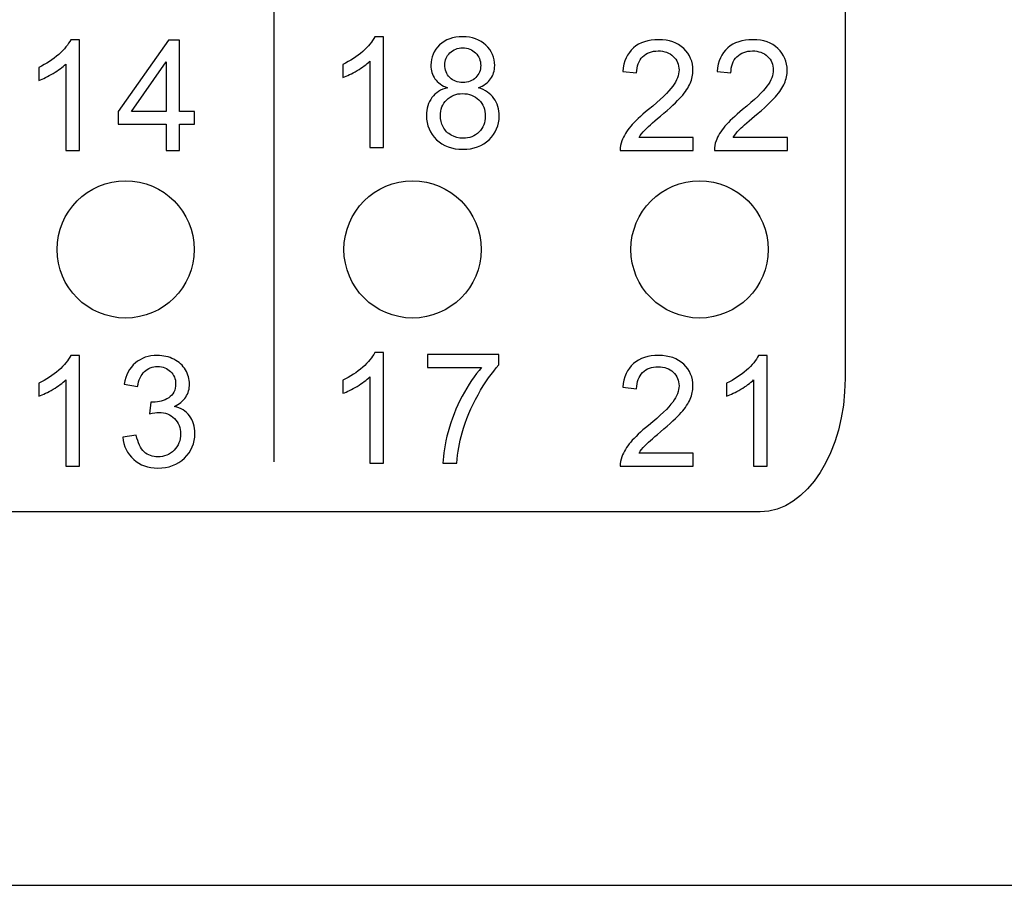
# Model space of a CAD drawing. Extents: x -1339 to -831, y 11113 to 11492.
# Drawn here: x -1218 to -1203, y 11113 to 11127 of the extents above; entities that cross this region are included whole.
import ezdxf

# ---------------------------------------------------------------- set-up
doc = ezdxf.new("R2010")
doc.units = 0
doc.header["$MEASUREMENT"] = 0
doc.layers.get('0').update_dxf_attribs({"linetype": 'CONTINUOUS'})

msp = doc.modelspace()

# ---------------------------------------------------------------- linework, layer by layer
msp.add_line((-1249.228, 11113.184), (-921.228, 11113.184))
at = {"color": 7}
for centre in [(-1216.74, 11123.379), (-1212.14, 11123.379), (-1207.54, 11123.379)]:
    msp.add_ellipse(centre, major_axis=(0, 1.1), ratio=1, dxfattribs=at)
at = {"color": 0}
for points, knots in [([(-1231.223, 11119.173), (-1231.223, 11119.173), (-1206.568, 11119.173), (-1206.568, 11119.173), (-1206.568, 11119.173), (-1205.819, 11119.173), (-1205.207, 11120.136), (-1205.207, 11121.312), (-1205.207, 11121.312), (-1205.207, 11121.312), (-1205.207, 11138.422), (-1205.207, 11138.422), (-1205.207, 11138.422), (-1205.207, 11139.599), (-1205.819, 11140.561), (-1206.568, 11140.561), (-1206.568, 11140.561), (-1206.568, 11140.561), (-1231.223, 11140.561), (-1231.223, 11140.561), (-1231.223, 11140.561), (-1231.971, 11140.561), (-1232.583, 11139.599), (-1232.583, 11138.422), (-1232.583, 11138.422), (-1232.583, 11138.422), (-1232.583, 11121.312), (-1232.583, 11121.312), (-1232.583, 11121.312), (-1232.583, 11120.136), (-1231.971, 11119.173), (-1231.223, 11119.173)], [0, 0, 0, 0, 0.125, 0.125, 0.125, 0.125, 0.25, 0.25, 0.25, 0.25, 0.375, 0.375, 0.375, 0.375, 0.5, 0.5, 0.5, 0.5, 0.625, 0.625, 0.625, 0.625, 0.75, 0.75, 0.75, 0.75, 0.875, 0.875, 0.875, 0.875, 1, 1, 1, 1]), ([(-1214.36, 11119.974), (-1214.36, 11120.524), (-1214.36, 11122.173), (-1214.36, 11122.723), (-1214.36, 11122.723), (-1214.36, 11122.723), (-1214.36, 11123.272), (-1214.36, 11123.272), (-1214.36, 11123.272), (-1214.36, 11123.272), (-1214.36, 11123.822), (-1214.36, 11123.822), (-1214.36, 11123.822), (-1214.36, 11123.822), (-1214.36, 11124.372), (-1214.36, 11124.372), (-1214.36, 11124.372), (-1214.36, 11124.372), (-1214.36, 11124.921), (-1214.36, 11124.921), (-1214.36, 11124.921), (-1214.36, 11124.921), (-1214.36, 11125.471), (-1214.36, 11125.471), (-1214.36, 11125.471), (-1214.36, 11125.471), (-1214.36, 11126.021), (-1214.36, 11126.021), (-1214.36, 11126.021), (-1214.36, 11126.021), (-1214.36, 11126.571), (-1214.36, 11126.571), (-1214.36, 11126.571), (-1214.36, 11126.571), (-1214.36, 11127.12), (-1214.36, 11127.12), (-1214.36, 11127.12), (-1214.36, 11127.12), (-1214.36, 11127.67), (-1214.36, 11127.67), (-1214.36, 11127.67), (-1214.36, 11127.67), (-1214.36, 11128.22), (-1214.36, 11128.22), (-1214.36, 11128.22), (-1214.36, 11128.22), (-1214.36, 11128.769), (-1214.36, 11128.769), (-1214.36, 11128.769), (-1214.36, 11128.769), (-1214.36, 11129.319), (-1214.36, 11129.319), (-1214.36, 11129.319), (-1214.36, 11129.869), (-1214.36, 11130.968), (-1214.36, 11131.518), (-1214.36, 11131.518), (-1214.36, 11131.518), (-1214.36, 11133.167), (-1214.36, 11133.167), (-1214.36, 11133.167), (-1214.36, 11133.167), (-1214.36, 11134.816), (-1214.36, 11134.816), (-1214.36, 11134.816), (-1214.36, 11134.816), (-1214.36, 11135.915), (-1214.36, 11135.915), (-1214.36, 11135.915), (-1214.36, 11135.915), (-1214.36, 11136.465), (-1214.36, 11136.465), (-1214.36, 11136.465), (-1214.36, 11136.465), (-1214.36, 11137.015), (-1214.36, 11137.015), (-1214.36, 11137.015), (-1214.36, 11137.015), (-1214.36, 11137.564), (-1214.36, 11137.564), (-1214.36, 11137.564), (-1214.36, 11138.114), (-1214.36, 11139.213), (-1214.36, 11139.763)], [0, 0, 0, 0, 0.047619, 0.047619, 0.047619, 0.047619, 0.095238, 0.095238, 0.095238, 0.095238, 0.142857, 0.142857, 0.142857, 0.142857, 0.190476, 0.190476, 0.190476, 0.190476, 0.238095, 0.238095, 0.238095, 0.238095, 0.285714, 0.285714, 0.285714, 0.285714, 0.333333, 0.333333, 0.333333, 0.333333, 0.380952, 0.380952, 0.380952, 0.380952, 0.428571, 0.428571, 0.428571, 0.428571, 0.47619, 0.47619, 0.47619, 0.47619, 0.52381, 0.52381, 0.52381, 0.52381, 0.571429, 0.571429, 0.571429, 0.571429, 0.619048, 0.619048, 0.619048, 0.619048, 0.666667, 0.666667, 0.666667, 0.666667, 0.714286, 0.714286, 0.714286, 0.714286, 0.761905, 0.761905, 0.761905, 0.761905, 0.809524, 0.809524, 0.809524, 0.809524, 0.857143, 0.857143, 0.857143, 0.857143, 0.904762, 0.904762, 0.904762, 0.904762, 0.952381, 0.952381, 0.952381, 0.952381, 1, 1, 1, 1]), ([(-1212.607, 11125.014), (-1212.607, 11125.014), (-1212.824, 11125.014), (-1212.824, 11125.014), (-1212.824, 11125.014), (-1212.824, 11125.014), (-1212.824, 11126.397), (-1212.824, 11126.397), (-1212.824, 11126.397), (-1212.877, 11126.347), (-1212.945, 11126.297), (-1213.03, 11126.247), (-1213.03, 11126.247), (-1213.115, 11126.197), (-1213.191, 11126.16), (-1213.259, 11126.135), (-1213.259, 11126.135), (-1213.259, 11126.135), (-1213.259, 11126.345), (-1213.259, 11126.345), (-1213.259, 11126.345), (-1213.137, 11126.402), (-1213.031, 11126.471), (-1212.94, 11126.552), (-1212.94, 11126.552), (-1212.849, 11126.634), (-1212.785, 11126.712), (-1212.747, 11126.789), (-1212.747, 11126.789), (-1212.747, 11126.789), (-1212.607, 11126.789), (-1212.607, 11126.789), (-1212.607, 11126.789), (-1212.607, 11126.789), (-1212.607, 11125.014), (-1212.607, 11125.014)], [0, 0, 0, 0, 0.111111, 0.111111, 0.111111, 0.111111, 0.222222, 0.222222, 0.222222, 0.222222, 0.333333, 0.333333, 0.333333, 0.333333, 0.444444, 0.444444, 0.444444, 0.444444, 0.555556, 0.555556, 0.555556, 0.555556, 0.666667, 0.666667, 0.666667, 0.666667, 0.777778, 0.777778, 0.777778, 0.777778, 0.888889, 0.888889, 0.888889, 0.888889, 1, 1, 1, 1]), ([(-1211.58, 11125.972), (-1211.67, 11126.005), (-1211.737, 11126.052), (-1211.781, 11126.113), (-1211.781, 11126.113), (-1211.824, 11126.174), (-1211.846, 11126.248), (-1211.846, 11126.333), (-1211.846, 11126.333), (-1211.846, 11126.462), (-1211.799, 11126.569), (-1211.707, 11126.657), (-1211.707, 11126.657), (-1211.614, 11126.745), (-1211.492, 11126.789), (-1211.338, 11126.789), (-1211.338, 11126.789), (-1211.184, 11126.789), (-1211.059, 11126.744), (-1210.965, 11126.654), (-1210.965, 11126.654), (-1210.871, 11126.565), (-1210.824, 11126.455), (-1210.824, 11126.327), (-1210.824, 11126.327), (-1210.824, 11126.245), (-1210.846, 11126.174), (-1210.889, 11126.113), (-1210.889, 11126.113), (-1210.932, 11126.052), (-1210.997, 11126.005), (-1211.085, 11125.972), (-1211.085, 11125.972), (-1210.976, 11125.937), (-1210.894, 11125.88), (-1210.837, 11125.801), (-1210.837, 11125.801), (-1210.78, 11125.722), (-1210.752, 11125.628), (-1210.752, 11125.519), (-1210.752, 11125.519), (-1210.752, 11125.368), (-1210.806, 11125.241), (-1210.912, 11125.138), (-1210.912, 11125.138), (-1211.019, 11125.035), (-1211.16, 11124.984), (-1211.334, 11124.984), (-1211.334, 11124.984), (-1211.509, 11124.984), (-1211.649, 11125.035), (-1211.756, 11125.138), (-1211.756, 11125.138), (-1211.863, 11125.242), (-1211.917, 11125.371), (-1211.917, 11125.525), (-1211.917, 11125.525), (-1211.917, 11125.64), (-1211.888, 11125.736), (-1211.829, 11125.814), (-1211.829, 11125.814), (-1211.771, 11125.891), (-1211.688, 11125.944), (-1211.58, 11125.972)], [0, 0, 0, 0, 0.0625, 0.0625, 0.0625, 0.0625, 0.125, 0.125, 0.125, 0.125, 0.1875, 0.1875, 0.1875, 0.1875, 0.25, 0.25, 0.25, 0.25, 0.3125, 0.3125, 0.3125, 0.3125, 0.375, 0.375, 0.375, 0.375, 0.4375, 0.4375, 0.4375, 0.4375, 0.5, 0.5, 0.5, 0.5, 0.5625, 0.5625, 0.5625, 0.5625, 0.625, 0.625, 0.625, 0.625, 0.6875, 0.6875, 0.6875, 0.6875, 0.75, 0.75, 0.75, 0.75, 0.8125, 0.8125, 0.8125, 0.8125, 0.875, 0.875, 0.875, 0.875, 0.9375, 0.9375, 0.9375, 0.9375, 1, 1, 1, 1]), ([(-1217.481, 11124.967), (-1217.481, 11124.967), (-1217.698, 11124.967), (-1217.698, 11124.967), (-1217.698, 11124.967), (-1217.698, 11124.967), (-1217.698, 11126.35), (-1217.698, 11126.35), (-1217.698, 11126.35), (-1217.75, 11126.3), (-1217.818, 11126.25), (-1217.903, 11126.201), (-1217.903, 11126.201), (-1217.988, 11126.151), (-1218.064, 11126.113), (-1218.132, 11126.089), (-1218.132, 11126.089), (-1218.132, 11126.089), (-1218.132, 11126.298), (-1218.132, 11126.298), (-1218.132, 11126.298), (-1218.01, 11126.355), (-1217.904, 11126.424), (-1217.813, 11126.505), (-1217.813, 11126.505), (-1217.723, 11126.587), (-1217.658, 11126.666), (-1217.62, 11126.742), (-1217.62, 11126.742), (-1217.62, 11126.742), (-1217.481, 11126.742), (-1217.481, 11126.742), (-1217.481, 11126.742), (-1217.481, 11126.742), (-1217.481, 11124.967), (-1217.481, 11124.967)], [0, 0, 0, 0, 0.111111, 0.111111, 0.111111, 0.111111, 0.222222, 0.222222, 0.222222, 0.222222, 0.333333, 0.333333, 0.333333, 0.333333, 0.444444, 0.444444, 0.444444, 0.444444, 0.555556, 0.555556, 0.555556, 0.555556, 0.666667, 0.666667, 0.666667, 0.666667, 0.777778, 0.777778, 0.777778, 0.777778, 0.888889, 0.888889, 0.888889, 0.888889, 1, 1, 1, 1]), ([(-1216.092, 11124.967), (-1216.092, 11124.967), (-1216.092, 11125.39), (-1216.092, 11125.39), (-1216.092, 11125.39), (-1216.092, 11125.39), (-1216.859, 11125.39), (-1216.859, 11125.39), (-1216.859, 11125.39), (-1216.859, 11125.39), (-1216.859, 11125.589), (-1216.859, 11125.589), (-1216.859, 11125.589), (-1216.859, 11125.589), (-1216.052, 11126.735), (-1216.052, 11126.735), (-1216.052, 11126.735), (-1216.052, 11126.735), (-1215.875, 11126.735), (-1215.875, 11126.735), (-1215.875, 11126.735), (-1215.875, 11126.735), (-1215.875, 11125.589), (-1215.875, 11125.589), (-1215.875, 11125.589), (-1215.875, 11125.589), (-1215.636, 11125.589), (-1215.636, 11125.589), (-1215.636, 11125.589), (-1215.636, 11125.589), (-1215.636, 11125.39), (-1215.636, 11125.39), (-1215.636, 11125.39), (-1215.636, 11125.39), (-1215.875, 11125.39), (-1215.875, 11125.39), (-1215.875, 11125.39), (-1215.875, 11125.39), (-1215.875, 11124.967), (-1215.875, 11124.967), (-1215.875, 11124.967), (-1215.875, 11124.967), (-1216.092, 11124.967), (-1216.092, 11124.967)], [0, 0, 0, 0, 0.090909, 0.090909, 0.090909, 0.090909, 0.181818, 0.181818, 0.181818, 0.181818, 0.272727, 0.272727, 0.272727, 0.272727, 0.363636, 0.363636, 0.363636, 0.363636, 0.454545, 0.454545, 0.454545, 0.454545, 0.545455, 0.545455, 0.545455, 0.545455, 0.636364, 0.636364, 0.636364, 0.636364, 0.727273, 0.727273, 0.727273, 0.727273, 0.818182, 0.818182, 0.818182, 0.818182, 0.909091, 0.909091, 0.909091, 0.909091, 1, 1, 1, 1]), ([(-1207.643, 11125.176), (-1207.643, 11125.176), (-1207.643, 11124.967), (-1207.643, 11124.967), (-1207.643, 11124.967), (-1207.643, 11124.967), (-1208.811, 11124.967), (-1208.811, 11124.967), (-1208.811, 11124.967), (-1208.813, 11125.019), (-1208.805, 11125.07), (-1208.786, 11125.118), (-1208.786, 11125.118), (-1208.757, 11125.198), (-1208.709, 11125.276), (-1208.644, 11125.353), (-1208.644, 11125.353), (-1208.578, 11125.43), (-1208.483, 11125.519), (-1208.36, 11125.621), (-1208.36, 11125.621), (-1208.167, 11125.778), (-1208.037, 11125.903), (-1207.97, 11125.995), (-1207.97, 11125.995), (-1207.902, 11126.087), (-1207.869, 11126.174), (-1207.869, 11126.256), (-1207.869, 11126.256), (-1207.869, 11126.342), (-1207.899, 11126.415), (-1207.961, 11126.474), (-1207.961, 11126.474), (-1208.022, 11126.533), (-1208.103, 11126.562), (-1208.202, 11126.562), (-1208.202, 11126.562), (-1208.306, 11126.562), (-1208.39, 11126.531), (-1208.452, 11126.468), (-1208.452, 11126.468), (-1208.515, 11126.405), (-1208.547, 11126.319), (-1208.548, 11126.208), (-1208.548, 11126.208), (-1208.548, 11126.208), (-1208.771, 11126.231), (-1208.771, 11126.231), (-1208.771, 11126.231), (-1208.755, 11126.397), (-1208.698, 11126.524), (-1208.598, 11126.611), (-1208.598, 11126.611), (-1208.499, 11126.699), (-1208.364, 11126.742), (-1208.197, 11126.742), (-1208.197, 11126.742), (-1208.027, 11126.742), (-1207.893, 11126.695), (-1207.794, 11126.601), (-1207.794, 11126.601), (-1207.695, 11126.507), (-1207.645, 11126.39), (-1207.645, 11126.251), (-1207.645, 11126.251), (-1207.645, 11126.18), (-1207.66, 11126.111), (-1207.689, 11126.042), (-1207.689, 11126.042), (-1207.718, 11125.974), (-1207.766, 11125.902), (-1207.833, 11125.827), (-1207.833, 11125.827), (-1207.9, 11125.751), (-1208.012, 11125.647), (-1208.168, 11125.516), (-1208.168, 11125.516), (-1208.298, 11125.406), (-1208.381, 11125.332), (-1208.418, 11125.293), (-1208.418, 11125.293), (-1208.455, 11125.254), (-1208.486, 11125.215), (-1208.51, 11125.176), (-1208.51, 11125.176), (-1208.51, 11125.176), (-1207.643, 11125.176), (-1207.643, 11125.176)], [0, 0, 0, 0, 0.045455, 0.045455, 0.045455, 0.045455, 0.090909, 0.090909, 0.090909, 0.090909, 0.136364, 0.136364, 0.136364, 0.136364, 0.181818, 0.181818, 0.181818, 0.181818, 0.227273, 0.227273, 0.227273, 0.227273, 0.272727, 0.272727, 0.272727, 0.272727, 0.318182, 0.318182, 0.318182, 0.318182, 0.363636, 0.363636, 0.363636, 0.363636, 0.409091, 0.409091, 0.409091, 0.409091, 0.454545, 0.454545, 0.454545, 0.454545, 0.5, 0.5, 0.5, 0.5, 0.545455, 0.545455, 0.545455, 0.545455, 0.590909, 0.590909, 0.590909, 0.590909, 0.636364, 0.636364, 0.636364, 0.636364, 0.681818, 0.681818, 0.681818, 0.681818, 0.727273, 0.727273, 0.727273, 0.727273, 0.772727, 0.772727, 0.772727, 0.772727, 0.818182, 0.818182, 0.818182, 0.818182, 0.863636, 0.863636, 0.863636, 0.863636, 0.909091, 0.909091, 0.909091, 0.909091, 0.954545, 0.954545, 0.954545, 0.954545, 1, 1, 1, 1]), ([(-1206.132, 11125.176), (-1206.132, 11125.176), (-1206.132, 11124.967), (-1206.132, 11124.967), (-1206.132, 11124.967), (-1206.132, 11124.967), (-1207.301, 11124.967), (-1207.301, 11124.967), (-1207.301, 11124.967), (-1207.302, 11125.019), (-1207.294, 11125.07), (-1207.276, 11125.118), (-1207.276, 11125.118), (-1207.246, 11125.198), (-1207.198, 11125.276), (-1207.133, 11125.353), (-1207.133, 11125.353), (-1207.067, 11125.43), (-1206.972, 11125.519), (-1206.849, 11125.621), (-1206.849, 11125.621), (-1206.657, 11125.778), (-1206.527, 11125.903), (-1206.459, 11125.995), (-1206.459, 11125.995), (-1206.392, 11126.087), (-1206.358, 11126.174), (-1206.358, 11126.256), (-1206.358, 11126.256), (-1206.358, 11126.342), (-1206.389, 11126.415), (-1206.45, 11126.474), (-1206.45, 11126.474), (-1206.512, 11126.533), (-1206.592, 11126.562), (-1206.691, 11126.562), (-1206.691, 11126.562), (-1206.795, 11126.562), (-1206.879, 11126.531), (-1206.942, 11126.468), (-1206.942, 11126.468), (-1207.005, 11126.405), (-1207.036, 11126.319), (-1207.037, 11126.208), (-1207.037, 11126.208), (-1207.037, 11126.208), (-1207.26, 11126.231), (-1207.26, 11126.231), (-1207.26, 11126.231), (-1207.245, 11126.397), (-1207.187, 11126.524), (-1207.088, 11126.611), (-1207.088, 11126.611), (-1206.988, 11126.699), (-1206.854, 11126.742), (-1206.686, 11126.742), (-1206.686, 11126.742), (-1206.516, 11126.742), (-1206.382, 11126.695), (-1206.283, 11126.601), (-1206.283, 11126.601), (-1206.184, 11126.507), (-1206.135, 11126.39), (-1206.135, 11126.251), (-1206.135, 11126.251), (-1206.135, 11126.18), (-1206.149, 11126.111), (-1206.179, 11126.042), (-1206.179, 11126.042), (-1206.207, 11125.974), (-1206.255, 11125.902), (-1206.323, 11125.827), (-1206.323, 11125.827), (-1206.39, 11125.751), (-1206.501, 11125.647), (-1206.657, 11125.516), (-1206.657, 11125.516), (-1206.787, 11125.406), (-1206.871, 11125.332), (-1206.908, 11125.293), (-1206.908, 11125.293), (-1206.945, 11125.254), (-1206.975, 11125.215), (-1207, 11125.176), (-1207, 11125.176), (-1207, 11125.176), (-1206.132, 11125.176), (-1206.132, 11125.176)], [0, 0, 0, 0, 0.045455, 0.045455, 0.045455, 0.045455, 0.090909, 0.090909, 0.090909, 0.090909, 0.136364, 0.136364, 0.136364, 0.136364, 0.181818, 0.181818, 0.181818, 0.181818, 0.227273, 0.227273, 0.227273, 0.227273, 0.272727, 0.272727, 0.272727, 0.272727, 0.318182, 0.318182, 0.318182, 0.318182, 0.363636, 0.363636, 0.363636, 0.363636, 0.409091, 0.409091, 0.409091, 0.409091, 0.454545, 0.454545, 0.454545, 0.454545, 0.5, 0.5, 0.5, 0.5, 0.545455, 0.545455, 0.545455, 0.545455, 0.590909, 0.590909, 0.590909, 0.590909, 0.636364, 0.636364, 0.636364, 0.636364, 0.681818, 0.681818, 0.681818, 0.681818, 0.727273, 0.727273, 0.727273, 0.727273, 0.772727, 0.772727, 0.772727, 0.772727, 0.818182, 0.818182, 0.818182, 0.818182, 0.863636, 0.863636, 0.863636, 0.863636, 0.909091, 0.909091, 0.909091, 0.909091, 0.954545, 0.954545, 0.954545, 0.954545, 1, 1, 1, 1]), ([(-1211.624, 11126.34), (-1211.624, 11126.257), (-1211.597, 11126.188), (-1211.543, 11126.135), (-1211.543, 11126.135), (-1211.489, 11126.082), (-1211.419, 11126.055), (-1211.333, 11126.055), (-1211.333, 11126.055), (-1211.25, 11126.055), (-1211.181, 11126.082), (-1211.127, 11126.134), (-1211.127, 11126.134), (-1211.074, 11126.187), (-1211.048, 11126.252), (-1211.048, 11126.328), (-1211.048, 11126.328), (-1211.048, 11126.408), (-1211.075, 11126.474), (-1211.13, 11126.529), (-1211.13, 11126.529), (-1211.185, 11126.583), (-1211.253, 11126.61), (-1211.336, 11126.61), (-1211.336, 11126.61), (-1211.418, 11126.61), (-1211.487, 11126.583), (-1211.542, 11126.531), (-1211.542, 11126.531), (-1211.597, 11126.478), (-1211.624, 11126.414), (-1211.624, 11126.34)], [0, 0, 0, 0, 0.125, 0.125, 0.125, 0.125, 0.25, 0.25, 0.25, 0.25, 0.375, 0.375, 0.375, 0.375, 0.5, 0.5, 0.5, 0.5, 0.625, 0.625, 0.625, 0.625, 0.75, 0.75, 0.75, 0.75, 0.875, 0.875, 0.875, 0.875, 1, 1, 1, 1]), ([(-1216.092, 11125.589), (-1216.092, 11125.589), (-1216.092, 11126.386), (-1216.092, 11126.386), (-1216.092, 11126.386), (-1216.092, 11126.386), (-1216.645, 11125.589), (-1216.645, 11125.589), (-1216.645, 11125.589), (-1216.645, 11125.589), (-1216.092, 11125.589), (-1216.092, 11125.589)], [0, 0, 0, 0, 0.333333, 0.333333, 0.333333, 0.333333, 0.666667, 0.666667, 0.666667, 0.666667, 1, 1, 1, 1]), ([(-1211.694, 11125.524), (-1211.694, 11125.462), (-1211.679, 11125.402), (-1211.65, 11125.344), (-1211.65, 11125.344), (-1211.62, 11125.286), (-1211.577, 11125.241), (-1211.519, 11125.21), (-1211.519, 11125.21), (-1211.461, 11125.178), (-1211.399, 11125.162), (-1211.332, 11125.162), (-1211.332, 11125.162), (-1211.228, 11125.162), (-1211.143, 11125.195), (-1211.075, 11125.262), (-1211.075, 11125.262), (-1211.008, 11125.329), (-1210.974, 11125.414), (-1210.974, 11125.517), (-1210.974, 11125.517), (-1210.974, 11125.621), (-1211.008, 11125.708), (-1211.078, 11125.776), (-1211.078, 11125.776), (-1211.148, 11125.844), (-1211.235, 11125.878), (-1211.339, 11125.878), (-1211.339, 11125.878), (-1211.441, 11125.878), (-1211.526, 11125.845), (-1211.593, 11125.777), (-1211.593, 11125.777), (-1211.66, 11125.709), (-1211.694, 11125.625), (-1211.694, 11125.524)], [0, 0, 0, 0, 0.111111, 0.111111, 0.111111, 0.111111, 0.222222, 0.222222, 0.222222, 0.222222, 0.333333, 0.333333, 0.333333, 0.333333, 0.444444, 0.444444, 0.444444, 0.444444, 0.555556, 0.555556, 0.555556, 0.555556, 0.666667, 0.666667, 0.666667, 0.666667, 0.777778, 0.777778, 0.777778, 0.777778, 0.888889, 0.888889, 0.888889, 0.888889, 1, 1, 1, 1]), ([(-1217.481, 11119.904), (-1217.481, 11119.904), (-1217.698, 11119.904), (-1217.698, 11119.904), (-1217.698, 11119.904), (-1217.698, 11119.904), (-1217.698, 11121.287), (-1217.698, 11121.287), (-1217.698, 11121.287), (-1217.75, 11121.237), (-1217.818, 11121.187), (-1217.903, 11121.138), (-1217.903, 11121.138), (-1217.988, 11121.088), (-1218.064, 11121.05), (-1218.132, 11121.026), (-1218.132, 11121.026), (-1218.132, 11121.026), (-1218.132, 11121.235), (-1218.132, 11121.235), (-1218.132, 11121.235), (-1218.01, 11121.292), (-1217.904, 11121.361), (-1217.813, 11121.442), (-1217.813, 11121.442), (-1217.723, 11121.524), (-1217.658, 11121.603), (-1217.62, 11121.679), (-1217.62, 11121.679), (-1217.62, 11121.679), (-1217.481, 11121.679), (-1217.481, 11121.679), (-1217.481, 11121.679), (-1217.481, 11121.679), (-1217.481, 11119.904), (-1217.481, 11119.904)], [0, 0, 0, 0, 0.111111, 0.111111, 0.111111, 0.111111, 0.222222, 0.222222, 0.222222, 0.222222, 0.333333, 0.333333, 0.333333, 0.333333, 0.444444, 0.444444, 0.444444, 0.444444, 0.555556, 0.555556, 0.555556, 0.555556, 0.666667, 0.666667, 0.666667, 0.666667, 0.777778, 0.777778, 0.777778, 0.777778, 0.888889, 0.888889, 0.888889, 0.888889, 1, 1, 1, 1]), ([(-1216.786, 11120.371), (-1216.786, 11120.371), (-1216.569, 11120.4), (-1216.569, 11120.4), (-1216.569, 11120.4), (-1216.544, 11120.277), (-1216.502, 11120.188), (-1216.442, 11120.134), (-1216.442, 11120.134), (-1216.382, 11120.079), (-1216.309, 11120.052), (-1216.223, 11120.052), (-1216.223, 11120.052), (-1216.121, 11120.052), (-1216.035, 11120.088), (-1215.964, 11120.158), (-1215.964, 11120.158), (-1215.894, 11120.229), (-1215.859, 11120.317), (-1215.859, 11120.421), (-1215.859, 11120.421), (-1215.859, 11120.521), (-1215.891, 11120.603), (-1215.957, 11120.668), (-1215.957, 11120.668), (-1216.022, 11120.733), (-1216.105, 11120.765), (-1216.205, 11120.765), (-1216.205, 11120.765), (-1216.246, 11120.765), (-1216.297, 11120.757), (-1216.358, 11120.741), (-1216.358, 11120.741), (-1216.358, 11120.741), (-1216.334, 11120.931), (-1216.334, 11120.931), (-1216.334, 11120.931), (-1216.32, 11120.93), (-1216.308, 11120.929), (-1216.299, 11120.929), (-1216.299, 11120.929), (-1216.207, 11120.929), (-1216.124, 11120.953), (-1216.05, 11121.001), (-1216.05, 11121.001), (-1215.975, 11121.049), (-1215.938, 11121.124), (-1215.938, 11121.224), (-1215.938, 11121.224), (-1215.938, 11121.304), (-1215.966, 11121.37), (-1216.019, 11121.422), (-1216.019, 11121.422), (-1216.073, 11121.474), (-1216.143, 11121.501), (-1216.228, 11121.501), (-1216.228, 11121.501), (-1216.313, 11121.501), (-1216.383, 11121.474), (-1216.439, 11121.421), (-1216.439, 11121.421), (-1216.495, 11121.368), (-1216.531, 11121.288), (-1216.548, 11121.182), (-1216.548, 11121.182), (-1216.548, 11121.182), (-1216.764, 11121.221), (-1216.764, 11121.221), (-1216.764, 11121.221), (-1216.738, 11121.366), (-1216.678, 11121.479), (-1216.584, 11121.559), (-1216.584, 11121.559), (-1216.489, 11121.639), (-1216.373, 11121.679), (-1216.233, 11121.679), (-1216.233, 11121.679), (-1216.136, 11121.679), (-1216.047, 11121.658), (-1215.966, 11121.617), (-1215.966, 11121.617), (-1215.885, 11121.575), (-1215.823, 11121.519), (-1215.78, 11121.447), (-1215.78, 11121.447), (-1215.737, 11121.376), (-1215.715, 11121.3), (-1215.715, 11121.219), (-1215.715, 11121.219), (-1215.715, 11121.143), (-1215.736, 11121.074), (-1215.777, 11121.011), (-1215.777, 11121.011), (-1215.818, 11120.948), (-1215.879, 11120.898), (-1215.959, 11120.861), (-1215.959, 11120.861), (-1215.854, 11120.837), (-1215.773, 11120.787), (-1215.715, 11120.711), (-1215.715, 11120.711), (-1215.658, 11120.635), (-1215.629, 11120.54), (-1215.629, 11120.426), (-1215.629, 11120.426), (-1215.629, 11120.272), (-1215.685, 11120.141), (-1215.798, 11120.034), (-1215.798, 11120.034), (-1215.91, 11119.926), (-1216.052, 11119.873), (-1216.224, 11119.873), (-1216.224, 11119.873), (-1216.38, 11119.873), (-1216.508, 11119.919), (-1216.611, 11120.011), (-1216.611, 11120.011), (-1216.713, 11120.104), (-1216.772, 11120.223), (-1216.786, 11120.371)], [0, 0, 0, 0, 0.033333, 0.033333, 0.033333, 0.033333, 0.066667, 0.066667, 0.066667, 0.066667, 0.1, 0.1, 0.1, 0.1, 0.133333, 0.133333, 0.133333, 0.133333, 0.166667, 0.166667, 0.166667, 0.166667, 0.2, 0.2, 0.2, 0.2, 0.233333, 0.233333, 0.233333, 0.233333, 0.266667, 0.266667, 0.266667, 0.266667, 0.3, 0.3, 0.3, 0.3, 0.333333, 0.333333, 0.333333, 0.333333, 0.366667, 0.366667, 0.366667, 0.366667, 0.4, 0.4, 0.4, 0.4, 0.433333, 0.433333, 0.433333, 0.433333, 0.466667, 0.466667, 0.466667, 0.466667, 0.5, 0.5, 0.5, 0.5, 0.533333, 0.533333, 0.533333, 0.533333, 0.566667, 0.566667, 0.566667, 0.566667, 0.6, 0.6, 0.6, 0.6, 0.633333, 0.633333, 0.633333, 0.633333, 0.666667, 0.666667, 0.666667, 0.666667, 0.7, 0.7, 0.7, 0.7, 0.733333, 0.733333, 0.733333, 0.733333, 0.766667, 0.766667, 0.766667, 0.766667, 0.8, 0.8, 0.8, 0.8, 0.833333, 0.833333, 0.833333, 0.833333, 0.866667, 0.866667, 0.866667, 0.866667, 0.9, 0.9, 0.9, 0.9, 0.933333, 0.933333, 0.933333, 0.933333, 0.966667, 0.966667, 0.966667, 0.966667, 1, 1, 1, 1]), ([(-1212.607, 11119.951), (-1212.607, 11119.951), (-1212.824, 11119.951), (-1212.824, 11119.951), (-1212.824, 11119.951), (-1212.824, 11119.951), (-1212.824, 11121.334), (-1212.824, 11121.334), (-1212.824, 11121.334), (-1212.877, 11121.284), (-1212.945, 11121.234), (-1213.03, 11121.184), (-1213.03, 11121.184), (-1213.115, 11121.134), (-1213.191, 11121.097), (-1213.259, 11121.072), (-1213.259, 11121.072), (-1213.259, 11121.072), (-1213.259, 11121.282), (-1213.259, 11121.282), (-1213.259, 11121.282), (-1213.137, 11121.339), (-1213.031, 11121.408), (-1212.94, 11121.489), (-1212.94, 11121.489), (-1212.849, 11121.571), (-1212.785, 11121.649), (-1212.747, 11121.726), (-1212.747, 11121.726), (-1212.747, 11121.726), (-1212.607, 11121.726), (-1212.607, 11121.726), (-1212.607, 11121.726), (-1212.607, 11121.726), (-1212.607, 11119.951), (-1212.607, 11119.951)], [0, 0, 0, 0, 0.111111, 0.111111, 0.111111, 0.111111, 0.222222, 0.222222, 0.222222, 0.222222, 0.333333, 0.333333, 0.333333, 0.333333, 0.444444, 0.444444, 0.444444, 0.444444, 0.555556, 0.555556, 0.555556, 0.555556, 0.666667, 0.666667, 0.666667, 0.666667, 0.777778, 0.777778, 0.777778, 0.777778, 0.888889, 0.888889, 0.888889, 0.888889, 1, 1, 1, 1]), ([(-1211.9, 11121.487), (-1211.9, 11121.487), (-1211.9, 11121.695), (-1211.9, 11121.695), (-1211.9, 11121.695), (-1211.9, 11121.695), (-1210.756, 11121.695), (-1210.756, 11121.695), (-1210.756, 11121.695), (-1210.756, 11121.695), (-1210.756, 11121.527), (-1210.756, 11121.527), (-1210.756, 11121.527), (-1210.868, 11121.407), (-1210.98, 11121.248), (-1211.09, 11121.049), (-1211.09, 11121.049), (-1211.201, 11120.851), (-1211.286, 11120.646), (-1211.346, 11120.437), (-1211.346, 11120.437), (-1211.39, 11120.289), (-1211.418, 11120.127), (-1211.429, 11119.951), (-1211.429, 11119.951), (-1211.429, 11119.951), (-1211.653, 11119.951), (-1211.653, 11119.951), (-1211.653, 11119.951), (-1211.65, 11120.09), (-1211.623, 11120.258), (-1211.571, 11120.455), (-1211.571, 11120.455), (-1211.518, 11120.652), (-1211.443, 11120.842), (-1211.346, 11121.025), (-1211.346, 11121.025), (-1211.248, 11121.207), (-1211.144, 11121.362), (-1211.034, 11121.487), (-1211.034, 11121.487), (-1211.034, 11121.487), (-1211.9, 11121.487), (-1211.9, 11121.487)], [0, 0, 0, 0, 0.090909, 0.090909, 0.090909, 0.090909, 0.181818, 0.181818, 0.181818, 0.181818, 0.272727, 0.272727, 0.272727, 0.272727, 0.363636, 0.363636, 0.363636, 0.363636, 0.454545, 0.454545, 0.454545, 0.454545, 0.545455, 0.545455, 0.545455, 0.545455, 0.636364, 0.636364, 0.636364, 0.636364, 0.727273, 0.727273, 0.727273, 0.727273, 0.818182, 0.818182, 0.818182, 0.818182, 0.909091, 0.909091, 0.909091, 0.909091, 1, 1, 1, 1]), ([(-1207.643, 11120.113), (-1207.643, 11120.113), (-1207.643, 11119.904), (-1207.643, 11119.904), (-1207.643, 11119.904), (-1207.643, 11119.904), (-1208.811, 11119.904), (-1208.811, 11119.904), (-1208.811, 11119.904), (-1208.813, 11119.956), (-1208.805, 11120.007), (-1208.786, 11120.055), (-1208.786, 11120.055), (-1208.757, 11120.135), (-1208.709, 11120.213), (-1208.644, 11120.29), (-1208.644, 11120.29), (-1208.578, 11120.367), (-1208.483, 11120.456), (-1208.36, 11120.558), (-1208.36, 11120.558), (-1208.167, 11120.715), (-1208.037, 11120.84), (-1207.97, 11120.932), (-1207.97, 11120.932), (-1207.902, 11121.024), (-1207.869, 11121.111), (-1207.869, 11121.193), (-1207.869, 11121.193), (-1207.869, 11121.279), (-1207.899, 11121.352), (-1207.961, 11121.411), (-1207.961, 11121.411), (-1208.022, 11121.47), (-1208.103, 11121.499), (-1208.202, 11121.499), (-1208.202, 11121.499), (-1208.306, 11121.499), (-1208.39, 11121.468), (-1208.452, 11121.405), (-1208.452, 11121.405), (-1208.515, 11121.342), (-1208.547, 11121.256), (-1208.548, 11121.145), (-1208.548, 11121.145), (-1208.548, 11121.145), (-1208.771, 11121.168), (-1208.771, 11121.168), (-1208.771, 11121.168), (-1208.755, 11121.334), (-1208.698, 11121.461), (-1208.598, 11121.548), (-1208.598, 11121.548), (-1208.499, 11121.636), (-1208.364, 11121.679), (-1208.197, 11121.679), (-1208.197, 11121.679), (-1208.027, 11121.679), (-1207.893, 11121.632), (-1207.794, 11121.538), (-1207.794, 11121.538), (-1207.695, 11121.444), (-1207.645, 11121.327), (-1207.645, 11121.188), (-1207.645, 11121.188), (-1207.645, 11121.117), (-1207.66, 11121.048), (-1207.689, 11120.979), (-1207.689, 11120.979), (-1207.718, 11120.911), (-1207.766, 11120.839), (-1207.833, 11120.764), (-1207.833, 11120.764), (-1207.9, 11120.688), (-1208.012, 11120.584), (-1208.168, 11120.453), (-1208.168, 11120.453), (-1208.298, 11120.343), (-1208.381, 11120.269), (-1208.418, 11120.23), (-1208.418, 11120.23), (-1208.455, 11120.191), (-1208.486, 11120.152), (-1208.51, 11120.113), (-1208.51, 11120.113), (-1208.51, 11120.113), (-1207.643, 11120.113), (-1207.643, 11120.113)], [0, 0, 0, 0, 0.045455, 0.045455, 0.045455, 0.045455, 0.090909, 0.090909, 0.090909, 0.090909, 0.136364, 0.136364, 0.136364, 0.136364, 0.181818, 0.181818, 0.181818, 0.181818, 0.227273, 0.227273, 0.227273, 0.227273, 0.272727, 0.272727, 0.272727, 0.272727, 0.318182, 0.318182, 0.318182, 0.318182, 0.363636, 0.363636, 0.363636, 0.363636, 0.409091, 0.409091, 0.409091, 0.409091, 0.454545, 0.454545, 0.454545, 0.454545, 0.5, 0.5, 0.5, 0.5, 0.545455, 0.545455, 0.545455, 0.545455, 0.590909, 0.590909, 0.590909, 0.590909, 0.636364, 0.636364, 0.636364, 0.636364, 0.681818, 0.681818, 0.681818, 0.681818, 0.727273, 0.727273, 0.727273, 0.727273, 0.772727, 0.772727, 0.772727, 0.772727, 0.818182, 0.818182, 0.818182, 0.818182, 0.863636, 0.863636, 0.863636, 0.863636, 0.909091, 0.909091, 0.909091, 0.909091, 0.954545, 0.954545, 0.954545, 0.954545, 1, 1, 1, 1]), ([(-1206.456, 11119.904), (-1206.456, 11119.904), (-1206.673, 11119.904), (-1206.673, 11119.904), (-1206.673, 11119.904), (-1206.673, 11119.904), (-1206.673, 11121.287), (-1206.673, 11121.287), (-1206.673, 11121.287), (-1206.725, 11121.237), (-1206.793, 11121.187), (-1206.878, 11121.138), (-1206.878, 11121.138), (-1206.963, 11121.088), (-1207.04, 11121.05), (-1207.107, 11121.026), (-1207.107, 11121.026), (-1207.107, 11121.026), (-1207.107, 11121.235), (-1207.107, 11121.235), (-1207.107, 11121.235), (-1206.986, 11121.292), (-1206.879, 11121.361), (-1206.788, 11121.442), (-1206.788, 11121.442), (-1206.698, 11121.524), (-1206.633, 11121.603), (-1206.595, 11121.679), (-1206.595, 11121.679), (-1206.595, 11121.679), (-1206.456, 11121.679), (-1206.456, 11121.679), (-1206.456, 11121.679), (-1206.456, 11121.679), (-1206.456, 11119.904), (-1206.456, 11119.904)], [0, 0, 0, 0, 0.111111, 0.111111, 0.111111, 0.111111, 0.222222, 0.222222, 0.222222, 0.222222, 0.333333, 0.333333, 0.333333, 0.333333, 0.444444, 0.444444, 0.444444, 0.444444, 0.555556, 0.555556, 0.555556, 0.555556, 0.666667, 0.666667, 0.666667, 0.666667, 0.777778, 0.777778, 0.777778, 0.777778, 0.888889, 0.888889, 0.888889, 0.888889, 1, 1, 1, 1])]:
    msp.add_open_spline(points, degree=3, knots=knots, dxfattribs=at)

doc.saveas('drawing.dxf')
